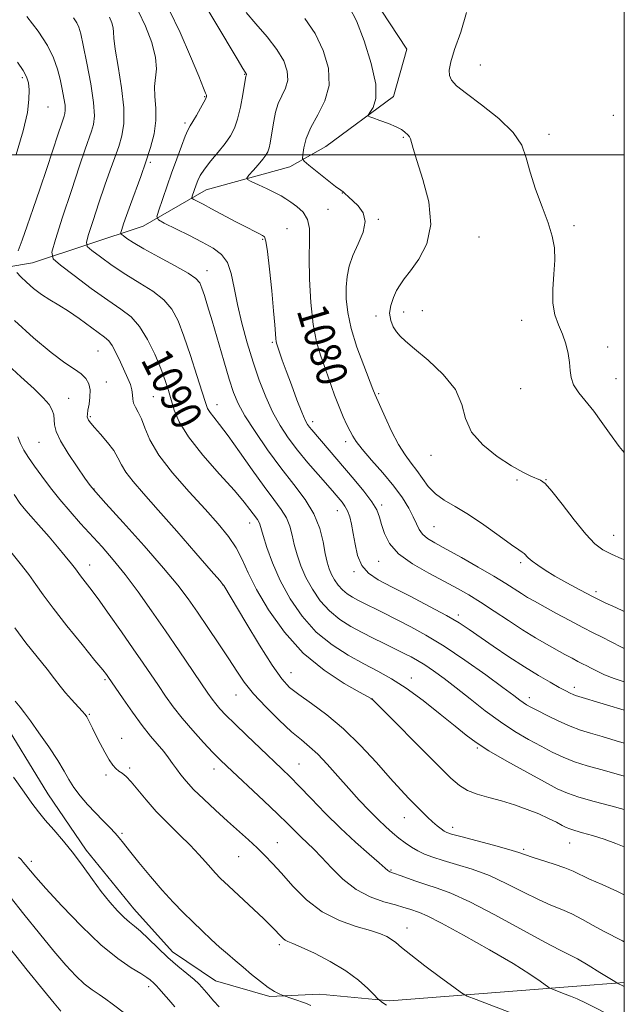
# Model space of a CAD drawing. Extents: x 2197300 to 2200200, y 307300 to 310200.
# Drawn here: x 2199842 to 2200000, y 308778 to 309035 of the extents above; entities that cross this region are included whole.
import ezdxf
from ezdxf.enums import TextEntityAlignment as Align

# ---------------------------------------------------------------- set-up
doc = ezdxf.new("R2010")
doc.units = 0
doc.header["$MEASUREMENT"] = 0
for name, color, linetype, lineweight in [('BREAKLINE DTM HARD', 7, 'Continuous', 0), ('CONTOUR INDEX', 41, 'Continuous', 13), ('CONTOUR INDEX LABEL', 244, 'Continuous', 0), ('CONTOUR INTERMEDIATE', 44, 'Continuous', 0), ('GRID LINE', 7, 'Continuous', 0), ('SPOT ELEVATION DTM', 2, 'Continuous', 13)]:
    doc.layers.add(name, color=color, linetype=linetype, lineweight=lineweight)
doc.styles.add('Style-WORKING', font='WORKING.shx')

msp = doc.modelspace()

# ---------------------------------------------------------------- linework, layer by layer
at = {"layer": 'BREAKLINE DTM HARD'}
for points in [[(2199824.07, 308968.23, 1095.05), (2199845.32, 308971.84, 1090.98), (2199874.22, 308981.37, 1084.72), (2199890.72, 308990.87, 1081.17), (2199912.55, 308996.85, 1078.69), (2199921.98, 309002.19, 1076.69), (2199939.66, 309015.24, 1075.56), (2199943.16, 309027.65, 1075.39), (2199934.26, 309041.2, 1074.92), (2199905.27, 309060.01, 1075.03), (2199879.21, 309084.13, 1075.74), (2199854.93, 309106.5, 1076.45), (2199846.03, 309120.64, 1076.69), (2199843, 309143.66, 1077.51), (2199842.35, 309164.32, 1077.87), (2199842.3, 309177.31, 1078.46), (2199837.5, 309203.28, 1078.04)], [(2199822.39, 309125.29, 1079.99), (2199808.27, 309108.71, 1086.25), (2199791.79, 309091.53, 1090.86), (2199782.4, 309075.56, 1095.64), (2199770.06, 309056.63, 1100.42), (2199758.31, 309037.69, 1102.73), (2199752.45, 309022.32, 1103.97), (2199755.52, 308984.54, 1104.2), (2199771.6, 308943.85, 1104.56), (2199784.68, 308914.96, 1104.68), (2199795.35, 308900.82, 1105.68), (2199813.12, 308884.34, 1106.62), (2199827.35, 308866.67, 1106.92), (2199836.24, 308854.3, 1106.92), (2199849.3, 308833.08, 1107.16), (2199859.39, 308818.35, 1107.57), (2199871.83, 308803.04, 1107.27), (2199881.91, 308791.85, 1107.39), (2199893.15, 308784.21, 1107.16), (2199907.34, 308780.13, 1106.21), (2199920.33, 308780.76, 1105.5), (2199938.64, 308779.04, 1103.73), (2199986.45, 308782.74, 1099.48), (2200000, 308783.826, 1097.759)]]:
    msp.add_polyline3d(points, dxfattribs=at)
at = {"layer": 'CONTOUR INDEX', "flags": 128}
for points, elevation in [([(2200000, 308829.0331), (2199996.505, 308829.9299), (2199992.104, 308831.086), (2199988.098, 308832.221), (2199985.114, 308833.241), (2199982.469, 308834.436), (2199979.15, 308836.193), (2199974.5, 308838.736), (2199969.286, 308841.6499), (2199964.63, 308844.353), (2199961.305, 308846.466), (2199958.683, 308848.394), (2199955.785, 308850.741), (2199951.908, 308853.902), (2199947.436, 308857.432), (2199943.026, 308860.68), (2199939.158, 308863.171), (2199935.597, 308865.155), (2199931.927, 308867.061), (2199927.859, 308869.272), (2199923.606, 308871.988), (2199919.503, 308875.362), (2199915.8361, 308879.468), (2199912.689, 308884.061), (2199910.094, 308888.817), (2199908.069, 308893.402), (2199906.583, 308897.442), (2199905.593, 308900.555), (2199904.725, 308903.555), (2199904.485, 308904.17), (2199904.149, 308904.717), (2199903.04, 308906.193), (2199902.165, 308907.382), (2199900.665, 308909.279), (2199898.081, 308912.29), (2199894.209, 308916.608), (2199889.857, 308921.582), (2199886.083, 308926.347), (2199883.68, 308930.231), (2199882.3651, 308933.3409), (2199880.863, 308938.437), (2199879.987, 308941.053), (2199878.822, 308944.154), (2199877.27, 308947.904), (2199875.401, 308951.808), (2199873.328, 308955.203), (2199871.085, 308957.662), (2199868.412, 308959.688), (2199864.971, 308962.019), (2199860.646, 308965.131), (2199856.206, 308968.462), (2199852.641, 308971.1861), (2199850.728, 308972.865), (2199850.387, 308974.607), (2199851.325, 308977.905), (2199853.203, 308983.698), (2199855.489, 308990.712), (2199857.603, 308997.12), (2199859.101, 309001.528), (2199860.737, 309006.167), (2199861.253, 309007.934), (2199861.504, 309010.231), (2199861.308, 309013.6759), (2199860.571, 309018.577), (2199859.549, 309023.987), (2199858.586, 309028.649), (2199857.93, 309031.634), (2199857.446, 309033.339), (2199856.903, 309034.493), (2199856.019, 309035.757)], 1090), ([(2200000, 308871.015), (2199999.242, 308871.416), (2199996.599, 308872.808), (2199994.239, 308873.988), (2199991.878, 308875.141), (2199989.118, 308876.535), (2199985.726, 308878.334), (2199982.1299, 308880.291), (2199976.532, 308883.381), (2199974.732, 308884.41), (2199973.129, 308885.388), (2199969.051, 308888.012), (2199965.927, 308889.926), (2199961.843, 308892.313), (2199957.409, 308894.831), (2199953.42, 308897.046), (2199950.495, 308898.648), (2199948.532, 308899.826), (2199947.254, 308900.897), (2199946.384, 308902.133), (2199945.662, 308903.643), (2199944.827, 308905.491), (2199943.647, 308907.733), (2199941.984, 308910.39), (2199939.726, 308913.471), (2199936.88, 308916.904), (2199933.925, 308920.285), (2199931.46, 308923.13), (2199929.911, 308925.11), (2199929.014, 308926.532), (2199928.3351, 308927.862), (2199927.52, 308929.497), (2199926.541, 308931.569), (2199925.449, 308934.141), (2199924.291, 308937.223), (2199921.874, 308944.0651), (2199920.668, 308947.447), (2199919.562, 308951.1591), (2199918.657, 308955.729), (2199918.035, 308961.437), (2199917.695, 308967.574), (2199917.618, 308973.186), (2199917.728, 308977.533), (2199917.718, 308980.741), (2199917.227, 308983.149), (2199916.026, 308985.049), (2199914.414, 308986.543), (2199912.824, 308987.683), (2199911.549, 308988.5439), (2199910.333, 308989.293), (2199908.779, 308990.1179), (2199906.654, 308991.137), (2199904.368, 308992.186), (2199902.495, 308993.029), (2199901.488, 308993.5311), (2199901.328, 308993.955), (2199901.879, 308994.664), (2199902.968, 308995.899), (2199904.286, 308997.416), (2199905.486, 308998.846), (2199906.307, 308999.929), (2199906.813, 309000.8261), (2199907.152, 309001.803), (2199907.4489, 309003.0801), (2199907.738, 309004.688), (2199908.356, 309008.805), (2199908.814, 309011.12), (2199909.518, 309013.377), (2199910.504, 309015.454), (2199911.476, 309017.458), (2199912.057, 309019.552), (2199911.924, 309021.883), (2199910.982, 309024.521), (2199909.19, 309027.5161), (2199906.613, 309030.847), (2199903.737, 309034.2), (2199901.154, 309037.189)], 1080), ([(2199997.434, 308774.707), (2199990.047, 308778.376), (2199987.649, 308779.504), (2199985.932, 308780.244), (2199984.555, 308780.786), (2199981.259, 308782.039), (2199980.755, 308782.244), (2199980.304, 308782.5171), (2199977.996, 308784.199), (2199975.285, 308786.02), (2199970.915, 308788.735), (2199964.754, 308792.349), (2199958.004, 308796.173), (2199952.203, 308799.344), (2199948.4931, 308801.23), (2199946.429, 308802.123), (2199943.96, 308802.947), (2199942.405, 308803.443), (2199940.195, 308804.075), (2199937.145, 308804.918), (2199933.563, 308806.178), (2199929.881, 308808.093), (2199926.469, 308810.769), (2199923.453, 308813.777), (2199920.897, 308816.554), (2199918.824, 308818.682), (2199917.101, 308820.32), (2199915.55, 308821.772), (2199913.966, 308823.336), (2199912.015, 308825.291), (2199909.335, 308827.909), (2199905.754, 308831.301), (2199896.114, 308840.2901), (2199894.345, 308842.011), (2199892.481, 308843.928), (2199890.019, 308846.545), (2199887.202, 308849.65), (2199884.455, 308852.849), (2199882.106, 308855.834), (2199880.084, 308858.631), (2199878.218, 308861.352), (2199874.213, 308867.241), (2199871.663, 308870.952), (2199868.586, 308875.385), (2199865.36, 308879.978), (2199862.485, 308883.998), (2199860.345, 308886.8891), (2199857.909, 308890.032), (2199856.555, 308891.8629), (2199855.522, 308893.197), (2199853.902, 308895.193), (2199851.86, 308897.64), (2199849.6599, 308900.21), (2199847.547, 308902.612), (2199844.192, 308906.374), (2199843.117, 308907.651), (2199842.052, 308909.063), (2199840.4911, 308911.265)], 1100), ([(2199882.495, 308777.4119), (2199880.974, 308779.257), (2199879.5971, 308780.888), (2199878.464, 308782.174), (2199877.639, 308783.035), (2199877.0431, 308783.594), (2199876.045, 308784.487), (2199875.183, 308785.144), (2199873.633, 308786.145), (2199871.115, 308787.674), (2199867.625, 308790.052), (2199863.225, 308793.632), (2199858.11, 308798.518), (2199853.022, 308803.813), (2199848.836, 308808.37), (2199846.188, 308811.329), (2199844.76, 308812.9871), (2199843.417, 308814.643), (2199842.881, 308815.282), (2199842.324, 308815.898), (2199841.665, 308816.589)], 1110)]:
    msp.add_lwpolyline(points, dxfattribs=dict(at, elevation=elevation))
at = {"layer": 'CONTOUR INTERMEDIATE', "flags": 128}
for points, elevation in [([(2200000, 308854.9119), (2199995.364, 308856.338), (2199987.28, 308858.801), (2199986.592, 308859.062), (2199985.823, 308859.4201), (2199984.69, 308860.0009), (2199983.003, 308860.906), (2199980.616, 308862.2229), (2199977.562, 308863.989), (2199973.921, 308866.226), (2199969.843, 308868.887), (2199965.764, 308871.649), (2199959.412, 308876.052), (2199956.808, 308877.746), (2199953.543, 308879.651), (2199949.073, 308882.0651), (2199944.026, 308884.697), (2199939.323, 308887.107), (2199935.6969, 308889.009), (2199933.125, 308890.723), (2199931.397, 308892.726), (2199930.301, 308895.338), (2199929.627, 308898.2799), (2199929.163, 308901.117), (2199928.726, 308903.503), (2199928.244, 308905.433), (2199927.6711, 308906.989), (2199926.98, 308908.253), (2199926.221, 308909.3011), (2199924.701, 308911.088), (2199923.7091, 308912.23), (2199919.954, 308916.489), (2199917.287, 308919.575), (2199914.582, 308922.86), (2199912.1551, 308926.081), (2199910.012, 308929.349), (2199908.0779, 308932.867), (2199906.288, 308936.8), (2199904.599, 308941.152), (2199902.978, 308945.889), (2199901.4149, 308950.934), (2199900.003, 308956.036), (2199898.8609, 308960.902), (2199898.036, 308965.2671), (2199897.28, 308968.976), (2199896.273, 308971.904), (2199894.736, 308974.016), (2199892.561, 308975.642), (2199889.677, 308977.205), (2199886.153, 308978.9949), (2199879.7791, 308982.192), (2199878.248, 308983.043), (2199877.854, 308983.849), (2199878.259, 308985.297), (2199881.696, 308995.178), (2199883.032, 308998.959), (2199884.246, 309002.31), (2199885.23, 309004.882), (2199885.934, 309006.484), (2199886.5279, 309007.5561), (2199887.238, 309008.696), (2199888.208, 309010.3269), (2199889.26, 309012.163), (2199890.133, 309013.746), (2199890.63, 309014.733), (2199890.804, 309015.265), (2199890.77, 309015.5979), (2199890.578, 309016.085), (2199890.003, 309017.452), (2199888.754, 309020.519), (2199886.65, 309025.7251), (2199883.949, 309031.99), (2199881.016, 309037.852)], 1084), ([(2200000, 308862.369), (2199997.307, 308863.234), (2199994.837, 308864.218), (2199992.8889, 308865.149), (2199991.373, 308865.942), (2199990.172, 308866.553), (2199989.08, 308867.09), (2199987.87, 308867.702), (2199986.352, 308868.508), (2199984.485, 308869.526), (2199979.701, 308872.178), (2199976.7599, 308873.878), (2199973.421, 308875.924), (2199969.723, 308878.328), (2199965.944, 308880.843), (2199962.426, 308883.156), (2199959.365, 308885.06), (2199956.391, 308886.759), (2199952.989, 308888.561), (2199948.866, 308890.7039), (2199944.601, 308893.148), (2199940.994, 308895.782), (2199938.639, 308898.485), (2199937.311, 308901.089), (2199936.576, 308903.414), (2199936.018, 308905.373), (2199935.275, 308907.247), (2199933.998, 308909.409), (2199931.958, 308912.119), (2199929.406, 308915.192), (2199918.309, 308928.142), (2199917.737, 308928.836), (2199917.232, 308929.543), (2199916.619, 308930.695), (2199915.7209, 308932.768), (2199914.436, 308936.028), (2199912.974, 308939.887), (2199911.6251, 308943.549), (2199910.615, 308946.375), (2199909.195, 308950.534), (2199909.026, 308951.202), (2199908.918, 308952.0239), (2199908.652, 308955.6191), (2199908.3429, 308959.282), (2199907.85, 308964.484), (2199907.2669, 308970.1259), (2199906.724, 308974.801), (2199906.307, 308977.471), (2199905.9229, 308978.587), (2199905.434, 308978.97), (2199904.6809, 308979.334), (2199903.422, 308979.955), (2199901.389, 308980.999), (2199898.472, 308982.544), (2199892.138, 308985.93), (2199889.892, 308987.111), (2199887.511, 308988.325), (2199887.062, 308988.575), (2199886.946, 308988.811), (2199887.065, 308989.236), (2199888.073, 308992.134), (2199888.508, 308993.291), (2199889.1621, 308994.611), (2199890.261, 308996.281), (2199891.924, 308998.403), (2199893.861, 309000.747), (2199895.676, 309002.995), (2199897.064, 309004.957), (2199898.091, 309006.937), (2199898.9119, 309009.365), (2199899.647, 309012.476), (2199900.273, 309015.726), (2199901.094, 309020.519), (2199901.137, 309020.691), (2199901.221, 309020.867), (2199901.246, 309020.957), (2199901.241, 309021.057), (2199901.2, 309021.171), (2199901.123, 309021.2999), (2199900.94, 309021.566), (2199900.308, 309022.574), (2199898.819, 309025.046), (2199893.264, 309034.3961), (2199890.626, 309038.764)], 1082), ([(2200000, 308894.265), (2199999.365, 308894.513), (2199996.664, 308895.663), (2199994.424, 308896.836), (2199992.334, 308898.433), (2199989.925, 308900.964), (2199986.91, 308904.674), (2199983.741, 308908.767), (2199981.054, 308912.183), (2199979.293, 308914.147), (2199978.129, 308915.032), (2199975.56, 308916.107), (2199973.451, 308917.148), (2199970.528, 308918.811), (2199966.792, 308921.219), (2199962.986, 308924.218), (2199960.036, 308927.584), (2199958.511, 308931.131), (2199957.534, 308934.83), (2199955.873, 308938.692), (2199952.687, 308942.65), (2199948.725, 308946.339), (2199945.13, 308949.317), (2199942.769, 308951.298), (2199941.394, 308952.612), (2199940.48, 308953.7479), (2199939.628, 308955.104), (2199938.945, 308956.736), (2199938.667, 308958.614), (2199938.948, 308960.675), (2199939.635, 308962.734), (2199940.492, 308964.574), (2199941.373, 308966.095), (2199942.4751, 308967.658), (2199944.081, 308969.741), (2199946.278, 308972.746), (2199948.364, 308976.76), (2199949.439, 308981.797), (2199948.907, 308987.696), (2199947.3821, 308993.608), (2199945.781, 308998.51), (2199944.818, 309001.65), (2199944.156, 309004.215), (2199943.88, 309004.752), (2199943.521, 309005.157), (2199942.585, 309006.025), (2199941.774, 309006.618), (2199940.406, 309007.341), (2199938.369, 309008.181), (2199936.117, 309009.005), (2199934.251, 309009.653), (2199933.239, 309010.042), (2199933.041, 309010.4099), (2199933.486, 309011.07), (2199934.333, 309012.358), (2199935.047, 309014.682), (2199935.024, 309018.473), (2199933.861, 309023.865), (2199931.97, 309029.818), (2199929.965, 309034.995), (2199928.215, 309038.471)], 1076), ([(2199841.555, 308974.92), (2199842.591, 308977.705), (2199843.937, 308981.441), (2199845.526, 308985.97), (2199847.271, 308991.075), (2199849.065, 308996.461), (2199852.0451, 309005.5349), (2199852.884, 309008.044), (2199853.614, 309010.144), (2199853.807, 309010.807), (2199853.901, 309011.6681), (2199853.828, 309012.96), (2199853.541, 309014.841), (2199853.081, 309017.176), (2199852.512, 309019.753), (2199851.839, 309022.426), (2199850.833, 309025.305), (2199849.206, 309028.564), (2199846.78, 309032.274), (2199843.801, 309036.106)], 1092), ([(2200000, 308837.73), (2199997.261, 308838.508), (2199993.826, 308839.435), (2199990.313, 308840.417), (2199986.979, 308841.482), (2199983.989, 308842.658), (2199981.162, 308843.9871), (2199978.229, 308845.5129), (2199974.977, 308847.286), (2199971.414, 308849.382), (2199967.602, 308851.883), (2199963.634, 308854.802), (2199959.713, 308857.874), (2199956.068, 308860.767), (2199952.8861, 308863.211), (2199950.163, 308865.19), (2199947.851, 308866.751), (2199945.905, 308867.945), (2199944.291, 308868.845), (2199942.98, 308869.525), (2199940.743, 308870.6449), (2199937.045, 308872.445), (2199934.392, 308873.75), (2199931.475, 308875.224), (2199928.503, 308876.82), (2199925.614, 308878.646), (2199922.923, 308880.853), (2199920.535, 308883.528), (2199918.484, 308886.521), (2199916.793, 308889.62), (2199915.468, 308892.6419), (2199914.465, 308895.518), (2199913.725, 308898.208), (2199913.159, 308900.689), (2199912.558, 308903), (2199911.684, 308905.2), (2199910.328, 308907.407), (2199908.405, 308909.983), (2199905.858, 308913.353), (2199902.725, 308917.725), (2199899.422, 308922.4319), (2199896.4569, 308926.594), (2199894.23, 308929.538), (2199892.7, 308931.443), (2199891.717, 308932.698), (2199891.099, 308933.749), (2199890.534, 308935.273), (2199889.6761, 308938.001), (2199888.29, 308942.365), (2199886.584, 308947.595), (2199884.874, 308952.622), (2199883.358, 308956.61), (2199881.751, 308959.671), (2199879.65, 308962.153), (2199876.774, 308964.37), (2199873.338, 308966.511), (2199869.682, 308968.731), (2199866.145, 308971.099), (2199863.074, 308973.328), (2199860.8151, 308975.043), (2199859.626, 308976.087), (2199859.414, 308977.1691), (2199859.997, 308979.218), (2199861.177, 308982.851), (2199862.69, 308987.448), (2199864.254, 308992.079), (2199865.643, 308996.012), (2199866.834, 308999.299), (2199867.8609, 309002.191), (2199868.715, 309004.983), (2199869.2369, 309008.161), (2199869.23, 309012.258), (2199868.6, 309017.519), (2199867.677, 309023.044), (2199866.893, 309027.646), (2199866.56, 309030.475), (2199866.498, 309032.035), (2199866.404, 309033.166), (2199866.048, 309034.52), (2199865.485, 309036.002)], 1088), ([(2200000, 308846.323), (2199997.913, 308846.968), (2199994.178, 308848.073), (2199991.1461, 308848.94), (2199988.522, 308849.748), (2199985.86, 308850.743), (2199982.863, 308852.075), (2199979.854, 308853.537), (2199977.308, 308854.832), (2199975.565, 308855.7419), (2199974.435, 308856.376), (2199973.5929, 308856.92), (2199972.6639, 308857.602), (2199971.083, 308858.793), (2199968.237, 308860.901), (2199963.767, 308864.143), (2199958.34, 308867.967), (2199952.875, 308871.63), (2199948.1289, 308874.543), (2199944.193, 308876.736), (2199940.994, 308878.395), (2199936.391, 308880.716), (2199931.707, 308883.025), (2199930.323, 308883.725), (2199928.94, 308884.467), (2199927.596, 308885.317), (2199926.344, 308886.3429), (2199925.233, 308887.588), (2199924.279, 308888.9799), (2199923.492, 308890.422), (2199922.868, 308891.881), (2199922.348, 308893.594), (2199921.857, 308895.862), (2199921.288, 308898.884), (2199920.391, 308902.446), (2199918.882, 308906.23), (2199916.565, 308910.011), (2199913.6, 308913.929), (2199910.234, 308918.22), (2199906.74, 308922.975), (2199903.483, 308927.725), (2199900.852, 308931.858), (2199899.091, 308935.021), (2199897.874, 308937.895), (2199896.729, 308941.421), (2199895.304, 308946.218), (2199892.265, 308956.655), (2199891.1029, 308960.535), (2199890.236, 308963.305), (2199889.606, 308965.213), (2199889.055, 308966.537), (2199888.053, 308967.6871), (2199885.973, 308969.102), (2199882.463, 308971.078), (2199878.264, 308973.334), (2199874.3929, 308975.444), (2199871.645, 308977.068), (2199869.942, 308978.195), (2199868.989, 308978.901), (2199868.5249, 308979.3081), (2199868.4419, 308979.731), (2199868.67, 308980.53), (2199869.151, 308982.003), (2199869.89, 308984.1829), (2199870.905, 308987.039), (2199873.597, 308994.315), (2199874.984, 308998.214), (2199876.191, 309001.962), (2199877.087, 309005.531), (2199877.543, 309008.947), (2199877.515, 309012.21), (2199877.2761, 309015.223), (2199877.18, 309017.863), (2199877.713, 309022.45), (2199877.507, 309025.403), (2199876.479, 309029.311), (2199874.853, 309033.589), (2199872.996, 309037.42)], 1086), ([(2200000, 308880.712), (2199999.803, 308880.803), (2199997.7611, 308881.728), (2199995.037, 308882.993), (2199991.839, 308884.555), (2199988.391, 308886.348), (2199984.971, 308888.2169), (2199981.871, 308889.988), (2199979.329, 308891.519), (2199977.355, 308892.802), (2199975.901, 308893.866), (2199974.908, 308894.732), (2199973.792, 308895.875), (2199973.3279, 308896.222), (2199972.3989, 308896.833), (2199970.482, 308898.172), (2199967.262, 308900.516), (2199963.267, 308903.381), (2199959.2359, 308906.095), (2199955.771, 308908.164), (2199952.928, 308909.813), (2199950.629, 308911.447), (2199948.778, 308913.368), (2199947.217, 308915.471), (2199945.773, 308917.55), (2199944.294, 308919.501), (2199942.72, 308921.628), (2199941.013, 308924.3381), (2199939.185, 308927.833), (2199937.459, 308931.494), (2199934.841, 308937.34), (2199934.297, 308938.763), (2199931.891, 308944.96), (2199930.127, 308949.805), (2199928.605, 308954.681), (2199927.7, 308958.858), (2199927.339, 308962.361), (2199927.336, 308965.402), (2199927.555, 308968.187), (2199928.075, 308970.901), (2199929.026, 308973.726), (2199930.411, 308976.763), (2199931.719, 308979.81), (2199932.311, 308982.585), (2199931.756, 308984.864), (2199930.461, 308986.65), (2199929.041, 308987.999), (2199927.9871, 308988.971), (2199926.869, 308990.033), (2199926.516, 308990.302), (2199925.882, 308990.75), (2199924.554, 308991.749), (2199922.315, 308993.502), (2199917.538, 308997.305), (2199916.324, 308998.331), (2199915.918, 308999.039), (2199915.975, 309000.037), (2199916.242, 309001.795), (2199916.854, 309004.246), (2199918.043, 309007.187), (2199919.871, 309010.46), (2199921.7361, 309014.09), (2199922.867, 309018.148), (2199922.678, 309022.634), (2199921.33, 309027.2671), (2199919.168, 309031.693), (2199916.509, 309035.624)], 1078), ([(2200000, 308922.258), (2199998.686, 308923.839), (2199996.115, 308927.287), (2199993.98, 308930.338), (2199991.991, 308933.0759), (2199988.104, 308937.857), (2199986.739, 308939.929), (2199986.067, 308941.83), (2199985.838, 308943.711), (2199985.687, 308945.756), (2199985.314, 308948.089), (2199984.682, 308950.607), (2199983.8219, 308953.147), (2199982.805, 308955.623), (2199981.874, 308958.246), (2199981.315, 308961.297), (2199981.305, 308964.9379), (2199981.598, 308968.83), (2199981.838, 308972.5139), (2199981.722, 308975.696), (2199981.1501, 308978.752), (2199980.072, 308982.224), (2199978.5159, 308986.467), (2199976.811, 308991.075), (2199975.362, 308995.458), (2199974.367, 308999.191), (2199973.181, 309002.522), (2199970.955, 309005.8669), (2199967.177, 309009.491), (2199962.7001, 309013.042), (2199958.718, 309016.018), (2199956.151, 309018.072), (2199954.83, 309019.485), (2199954.309, 309020.694), (2199954.239, 309022.138), (2199954.648, 309024.259), (2199955.659, 309027.502), (2199957.241, 309032.066), (2199958.747, 309037.184)], 1074), ([(2199841.0559, 309000.079), (2199842.92, 309006.299), (2199843.985, 309011.063), (2199844.4021, 309014.506), (2199844.43, 309016.964), (2199844.257, 309018.7809), (2199843.791, 309020.344), (2199842.871, 309022.05), (2199841.381, 309024.215)], 1094), ([(2200000, 308819.281), (2199997.816, 308820.161), (2199994.695, 308821.278), (2199991.703, 308822.211), (2199989.078, 308822.948), (2199987.051, 308823.502), (2199985.734, 308823.91), (2199984.786, 308824.306), (2199983.749, 308824.85), (2199982.2451, 308825.658), (2199980.211, 308826.684), (2199977.662, 308827.838), (2199974.646, 308829.034), (2199971.332, 308830.198), (2199967.921, 308831.257), (2199964.61, 308832.172), (2199961.577, 308833.044), (2199958.998, 308834.005), (2199956.888, 308835.251), (2199954.619, 308837.226), (2199951.405, 308840.434), (2199934.268, 308857.682), (2199934.061, 308857.869), (2199933.878, 308857.9771), (2199930.782, 308859.668), (2199926.742, 308861.953), (2199921.539, 308865.359), (2199916.082, 308869.871), (2199911.156, 308875.352), (2199907.038, 308881.153), (2199903.879, 308886.5), (2199901.714, 308890.813), (2199900.116, 308894.294), (2199898.543, 308897.338), (2199896.522, 308900.327), (2199893.857, 308903.586), (2199890.42, 308907.429), (2199886.238, 308912.018), (2199881.952, 308916.93), (2199878.356, 308921.591), (2199876.029, 308925.53), (2199874.677, 308928.681), (2199873.79, 308931.08), (2199872.967, 308932.799), (2199872.236, 308934.059), (2199871.73, 308935.118), (2199871.527, 308936.194), (2199871.462, 308937.346), (2199871.313, 308938.594), (2199870.903, 308939.976), (2199870.232, 308941.588), (2199868.313, 308945.867), (2199867.222, 308948.22), (2199866.184, 308950.175), (2199865.237, 308951.4589), (2199864.127, 308952.421), (2199862.526, 308953.567), (2199857.491, 308957.254), (2199854.704, 308959.1849), (2199852.168, 308960.771), (2199849.866, 308962.144), (2199847.702, 308963.536), (2199845.622, 308965.105), (2199843.745, 308966.719), (2199842.234, 308968.167), (2199841.2031, 308969.284)], 1092), ([(2200000, 308806.678), (2199998.204, 308807.5821), (2199994.242, 308809.369), (2199990.914, 308810.83), (2199986.616, 308812.85), (2199984.469, 308813.732), (2199981.633, 308814.714), (2199975.91, 308816.557), (2199972.406, 308817.771), (2199969.854, 308818.543), (2199965.828, 308819.6501), (2199957.238, 308821.931), (2199954.848, 308822.589), (2199953.65, 308822.997), (2199952.93, 308823.385), (2199952.101, 308823.948), (2199951.072, 308824.734), (2199949.875, 308825.753), (2199948.54, 308827.009), (2199947.073, 308828.468), (2199943.709, 308831.893), (2199941.562, 308834.155), (2199938.784, 308837.212), (2199935.2151, 308841.238), (2199931.066, 308845.75), (2199926.64, 308850.099), (2199922.247, 308853.762), (2199918.229, 308856.702), (2199914.93, 308859.0051), (2199912.52, 308860.897), (2199910.449, 308863.146), (2199907.985, 308866.661), (2199904.664, 308871.942), (2199901.078, 308877.8541), (2199895.317, 308887.472), (2199895.107, 308887.771), (2199894.25, 308888.798), (2199892.026, 308891.3811), (2199888.022, 308895.997), (2199883.039, 308901.707), (2199878.186, 308907.219), (2199874.355, 308911.517), (2199871.592, 308914.686), (2199869.729, 308917.088), (2199868.548, 308919.065), (2199867.639, 308920.879), (2199866.542, 308922.773), (2199864.946, 308924.893), (2199863.14, 308927.002), (2199861.56, 308928.767), (2199860.539, 308929.947), (2199859.996, 308930.667), (2199859.748, 308931.147), (2199859.644, 308931.603), (2199859.664, 308932.248), (2199859.824, 308933.294), (2199860.105, 308934.863), (2199860.3519, 308936.732), (2199860.38, 308938.587), (2199860.029, 308940.184), (2199859.249, 308941.547), (2199858.0149, 308942.765), (2199856.264, 308943.999), (2199853.758, 308945.686), (2199850.22, 308948.334), (2199845.575, 308952.221), (2199840.577, 308956.717)], 1094), ([(2200000, 308794.397), (2199999.498, 308794.688), (2199994.5299, 308797.223), (2199991.87, 308798.704), (2199989.083, 308800.28), (2199986.317, 308801.719), (2199983.644, 308802.882), (2199980.831, 308804.014), (2199977.574, 308805.449), (2199973.664, 308807.407), (2199969.285, 308809.624), (2199964.721, 308811.719), (2199960.25, 308813.392), (2199956.1359, 308814.677), (2199952.633, 308815.6881), (2199949.913, 308816.541), (2199947.796, 308817.342), (2199946.014, 308818.197), (2199944.341, 308819.19), (2199942.706, 308820.318), (2199941.081, 308821.553), (2199939.422, 308822.898), (2199937.638, 308824.459), (2199935.625, 308826.368), (2199933.311, 308828.722), (2199930.738, 308831.47), (2199927.981, 308834.5211), (2199925.134, 308837.745), (2199922.367, 308840.838), (2199919.871, 308843.454), (2199917.73, 308845.41), (2199915.604, 308847.162), (2199913.048, 308849.329), (2199909.792, 308852.335), (2199906.2709, 308855.826), (2199903.094, 308859.257), (2199900.681, 308862.25), (2199898.691, 308865.123), (2199896.594, 308868.364), (2199894.008, 308872.289), (2199891.159, 308876.535), (2199888.42, 308880.564), (2199885.983, 308884.068), (2199883.291, 308887.635), (2199879.603, 308892.082), (2199874.525, 308897.855), (2199869.049, 308903.932), (2199864.514, 308908.924), (2199861.855, 308911.886), (2199860.387, 308913.666), (2199859.022, 308915.557), (2199856.966, 308918.5), (2199854.605, 308922.03), (2199852.62, 308925.329), (2199851.5151, 308927.7699), (2199851.097, 308929.492), (2199850.996, 308930.824), (2199850.873, 308932.057), (2199850.493, 308933.343), (2199849.653, 308934.793), (2199848.147, 308936.55), (2199845.769, 308938.871), (2199842.309, 308942.042), (2199837.754, 308946.175)], 1096), ([(2200000, 308782.727), (2199999.601, 308782.917), (2199998.132, 308783.667), (2199997.532, 308784.031), (2199993.634, 308786.456), (2199990.581, 308788.317), (2199987.734, 308789.975), (2199985.526, 308791.13), (2199983.092, 308792.332), (2199979.238, 308794.342), (2199966.163, 308801.477), (2199959.587, 308804.895), (2199954.6771, 308807.133), (2199951.097, 308808.461), (2199948.135, 308809.4051), (2199945.254, 308810.375), (2199942.619, 308811.318), (2199938.742, 308812.732), (2199938.462, 308812.87), (2199938.1811, 308813.094), (2199937.49, 308813.707), (2199935.956, 308815.04), (2199933.29, 308817.3319), (2199929.774, 308820.43), (2199925.829, 308824.086), (2199921.856, 308828.022), (2199918.165, 308831.834), (2199915.046, 308835.087), (2199912.64, 308837.523), (2199910.497, 308839.598), (2199904.816, 308844.988), (2199901.323, 308848.335), (2199898.183, 308851.384), (2199895.886, 308853.677), (2199894.316, 308855.333), (2199893.203, 308856.614), (2199892.261, 308857.823), (2199891.125, 308859.431), (2199883.651, 308870.454), (2199880.096, 308875.656), (2199876.466, 308880.898), (2199872.907, 308885.894), (2199869.5341, 308890.394), (2199866.426, 308894.233), (2199863.515, 308897.578), (2199857.898, 308903.751), (2199855.146, 308906.837), (2199852.502, 308909.947), (2199850.0239, 308913.059), (2199847.78, 308916.032), (2199845.839, 308918.695), (2199844.257, 308920.931), (2199843.035, 308922.838), (2199842.16, 308924.57), (2199841.476, 308926.349)], 1098), ([(2199970.994, 308775.67), (2199961.295, 308779.342), (2199958.948, 308780.264), (2199957.42, 308781.097), (2199955.404, 308782.555), (2199951.991, 308785.102), (2199947.887, 308788.191), (2199944.197, 308791.026), (2199941.751, 308792.997), (2199940.267, 308794.241), (2199939.183, 308795.081), (2199937.974, 308795.801), (2199936.242, 308796.533), (2199933.6249, 308797.369), (2199929.915, 308798.4321), (2199925.53, 308799.971), (2199921.044, 308802.264), (2199916.945, 308805.437), (2199913.3839, 308809.005), (2199910.43, 308812.328), (2199908.08, 308814.934), (2199906.068, 308817.022), (2199904.057, 308818.959), (2199901.771, 308821.053), (2199896.261, 308825.983), (2199893.126, 308828.818), (2199890.061, 308831.666), (2199887.423, 308834.249), (2199885.468, 308836.364), (2199884.058, 308838.099), (2199882.957, 308839.612), (2199881.946, 308841.052), (2199880.877, 308842.522), (2199879.622, 308844.114), (2199876.1839, 308848.16), (2199873.952, 308850.97), (2199871.432, 308854.404), (2199868.979, 308857.901), (2199865.009, 308863.701), (2199864.624, 308864.234), (2199863.673, 308865.452), (2199861.649, 308867.955), (2199858.292, 308872.062), (2199854.32, 308876.959), (2199850.695, 308881.554), (2199848.113, 308885.039), (2199846.2091, 308887.763), (2199844.352, 308890.362), (2199842.081, 308893.298), (2199839.619, 308896.333)], 1102), ([(2199937.809, 308777.932), (2199937.124, 308778.336), (2199936.558, 308778.7371), (2199935.893, 308779.276), (2199935.4961, 308779.671), (2199934.624, 308780.577), (2199932.992, 308782.226), (2199930.527, 308784.427), (2199927.212, 308786.879), (2199923.1631, 308789.295), (2199919.0189, 308791.431), (2199915.553, 308793.054), (2199913.33, 308794.017), (2199912.094, 308794.531), (2199911.385, 308794.89), (2199910.81, 308795.338), (2199910.247, 308795.904), (2199909.645, 308796.561), (2199908.902, 308797.344), (2199907.72, 308798.516), (2199905.751, 308800.4), (2199896.557, 308809.042), (2199894.497, 308811.01), (2199893.0919, 308812.4249), (2199891.901, 308813.738), (2199890.533, 308815.327), (2199888.799, 308817.288), (2199886.5601, 308819.645), (2199883.761, 308822.39), (2199880.68, 308825.39), (2199877.679, 308828.481), (2199875.06, 308831.485), (2199872.877, 308834.164), (2199871.126, 308836.267), (2199869.781, 308837.633), (2199868.744, 308838.464), (2199867.896, 308839.054), (2199867.122, 308839.685), (2199866.312, 308840.585), (2199865.359, 308841.972), (2199864.204, 308843.958), (2199862.977, 308846.248), (2199861.86, 308848.446), (2199860.991, 308850.228), (2199859.899, 308852.528), (2199859.54, 308853.191), (2199859.084, 308853.815), (2199858.307, 308854.694), (2199855.542, 308857.704), (2199853.992, 308859.475), (2199852.577, 308861.217), (2199851.065, 308863.164), (2199849.123, 308865.639), (2199846.543, 308868.855), (2199843.6071, 308872.5669), (2199840.721, 308876.418)], 1104), ([(2199918.093, 308777.844), (2199916.653, 308778.387), (2199910.588, 308780.537), (2199909.793, 308780.854), (2199908.582, 308781.459), (2199906.937, 308782.494), (2199904.88, 308784.031), (2199902.603, 308785.88), (2199900.34, 308787.782), (2199898.262, 308789.5469), (2199896.279, 308791.257), (2199894.239, 308793.063), (2199892.023, 308795.081), (2199889.659, 308797.288), (2199887.213, 308799.625), (2199884.719, 308802.075), (2199882.099, 308804.777), (2199879.243, 308807.9141), (2199876.137, 308811.534), (2199873.137, 308815.166), (2199870.692, 308818.209), (2199869.093, 308820.246), (2199868.005, 308821.611), (2199866.937, 308822.822), (2199865.501, 308824.302), (2199863.728, 308826.088), (2199861.756, 308828.121), (2199859.726, 308830.331), (2199857.802, 308832.595), (2199856.153, 308834.775), (2199854.851, 308836.825), (2199853.574, 308839.042), (2199851.904, 308841.813), (2199849.586, 308845.334), (2199847.021, 308849.04), (2199844.774, 308852.175), (2199843.233, 308854.233), (2199842.079, 308855.708), (2199840.818, 308857.343)], 1106), ([(2199894.108, 308777.493), (2199892.641, 308779.027), (2199891.395, 308780.474), (2199889.621, 308782.633), (2199888.7819, 308783.499), (2199887.542, 308784.586), (2199885.66, 308786.121), (2199883.286, 308788.077), (2199880.67, 308790.361), (2199878.05, 308792.842), (2199875.622, 308795.232), (2199873.573, 308797.2), (2199872.003, 308798.55), (2199870.674, 308799.603), (2199869.264, 308800.812), (2199867.524, 308802.542), (2199865.494, 308804.815), (2199863.2859, 308807.569), (2199860.991, 308810.716), (2199858.6, 308814.084), (2199856.08, 308817.477), (2199853.443, 308820.7129), (2199850.888, 308823.666), (2199848.656, 308826.222), (2199846.8731, 308828.386), (2199845.188, 308830.621), (2199843.134, 308833.508), (2199840.38, 308837.415)], 1108), ([(2199869.693, 308775.557), (2199866.189, 308778.2739), (2199864.511, 308779.495), (2199862.7559, 308780.649), (2199860.881, 308781.908), (2199858.855, 308783.483), (2199856.622, 308785.576), (2199854.025, 308788.3691), (2199850.88, 308792.036), (2199847.112, 308796.622), (2199843.063, 308801.644), (2199835.822, 308810.675)], 1112), ([(2199852.743, 308776.364), (2199851.025, 308778.374), (2199848.216, 308781.798), (2199843.967, 308787.074), (2199827.948, 308807.081)], 1114)]:
    msp.add_lwpolyline(points, dxfattribs=dict(at, elevation=elevation))
at = {"layer": 'GRID LINE', "flags": 128}
for points in [[(2197500, 307500), (2200000, 307500), (2200000, 310000), (2197500, 310000), (2197500, 307500)], [(2197500, 309000), (2200000, 309000)]]:
    msp.add_lwpolyline(points, dxfattribs=at)
at = {"layer": 'SPOT ELEVATION DTM'}
for p in [(2199962.37, 309023.45, 1073.05), (2199842.68, 309020.17, 1094.33), (2199900.76, 309021.02, 1082.09), (2199890.34, 309015.19, 1084.11), (2199849.34, 309012.53, 1093.2), (2199997.12, 309010.3, 1072.56), (2199885.17, 309008.35, 1084.32), (2199942.25, 309004.54, 1076.14), (2199980.28, 309005.36, 1073.56), (2199876.09, 308998.07, 1085.77), (2199926.34, 308990.01, 1078.04), (2199922.59, 308985.73, 1079.32), (2199935.68, 308983.15, 1077.85), (2199986.86, 308981.49, 1073.71), (2199911.8, 308980.75, 1081.11), (2199905.45, 308977.91, 1082.17), (2199962.01, 308978.55, 1074.92), (2199890.9, 308969.79, 1085.37), (2199942.31, 308958.93, 1075.35), (2199947.23, 308959.3, 1074.89), (2199935.09, 308957.93, 1076.37), (2199973.17, 308956.75, 1074.61), (2199907.97, 308951.06, 1082.2), (2199862.4, 308948.81, 1092.94), (2199995.61, 308949.79, 1073.36), (2199864.64, 308940.63, 1093.33), (2199997.85, 308941.52, 1073.13), (2199935.78, 308937.66, 1077.8), (2199972.92, 308938.91, 1074.89), (2199854.78, 308936.43, 1095.14), (2199876.87, 308936.84, 1091.05), (2199893.52, 308934.73, 1087.36), (2199860.48, 308931.63, 1093.79), (2199918.51, 308930.3, 1081.51), (2199847.02, 308924.89, 1096.94), (2199927.14, 308925.09, 1080.47), (2199949.51, 308921.55, 1076.56), (2199971.92, 308915.09, 1076.13), (2199979.49, 308915.16, 1075.96), (2199861.36, 308912.72, 1095.94), (2199924.97, 308907.04, 1084.78), (2199936.55, 308908.58, 1081.67), (2199902.11, 308903.83, 1090.66), (2199950.25, 308902.85, 1079.08), (2199997.24, 308900.59, 1075.23), (2199935.83, 308893.79, 1082.76), (2199860.29, 308892.83, 1099.34), (2199972.88, 308893.48, 1078.29), (2199929.32, 308891.12, 1084.26), (2199895.07, 308887.61, 1094.04), (2199992.64, 308885.94, 1077.58), (2199956.66, 308879.83, 1083.59), (2199864.31, 308862.94, 1102.21), (2199912.91, 308864.71, 1093.19), (2199944.36, 308863.36, 1089.39), (2199986.91, 308860.9, 1083.54), (2199898.54, 308858.91, 1096.78), (2199933.91, 308857.84, 1092.03), (2199975.15, 308858.23, 1085.48), (2199860.14, 308853.85, 1103.87), (2199868.6, 308847.58, 1103.28), (2199961.59, 308845.03, 1090.18), (2199870.76, 308839.81, 1103.72), (2199914.95, 308840.91, 1097.14), (2199864.5, 308838.05, 1104.31), (2199892.76, 308839.62, 1100.59), (2199942.5, 308826.9, 1094.76), (2199955.16, 308824.37, 1093.49), (2199868.75, 308822.8, 1105.79), (2199909.28, 308820.36, 1101.22), (2199985.71, 308820.29, 1092.79), (2199899.17, 308816.67, 1102.89), (2199973.67, 308818.61, 1093.74), (2199844.98, 308815.45, 1109.59), (2199939.02, 308813.18, 1097.87), (2199943.24, 308798.09, 1101.3), (2199909.84, 308793.71, 1104.32), (2199875.7, 308782.69, 1110.42)]:
    msp.add_point(p, dxfattribs=at)

# ---------------------------------------------------------------- texts
at = {"layer": 'CONTOUR INDEX LABEL', "style": 'Style-WORKING', "width": 0.875}
for s, rotation, p in [('1080', 286.799996, (2199918.132, 308960.544, 1080)), ('1090', 296.8, (2199877.061, 308948.341, 1090))]:
    msp.add_text(s, height=8, rotation=rotation, dxfattribs=at).set_placement(p, align=Align.MIDDLE_LEFT)

doc.saveas('drawing.dxf')
